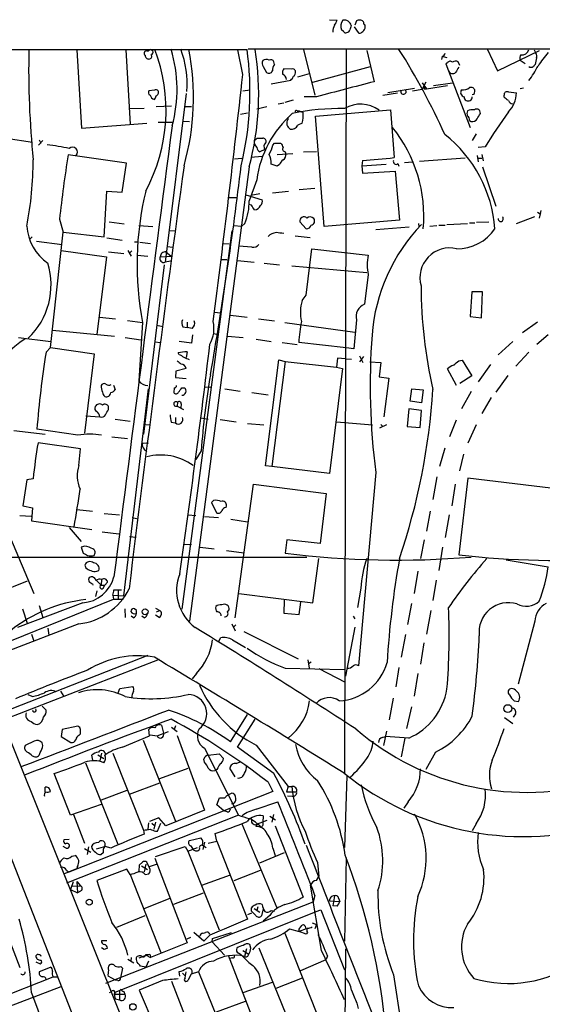
# Model space of a CAD drawing. Extents: x 5 to 1049, y 2 to 885.
# Drawn here: x 566 to 649, y 711 to 866 of the extents above; entities that cross this region are included whole.
import ezdxf

# ---------------------------------------------------------------- set-up
doc = ezdxf.new("R2010")
doc.units = 0
doc.header["$MEASUREMENT"] = 0
doc.layers.add('MAIN', color=5, linetype='CONTINUOUS')

msp = doc.modelspace()

# ---------------------------------------------------------------- linework, layer by layer
at = {"layer": 'MAIN'}
for p, q in [((615.1033, 865.5473), (616.2887, 865.4626)), ((619.3367, 865.3779), (619.0827, 864.7006)), ((617.3047, 863.6846), (616.966, 863.9386)), ((618.998, 864.4466), (619.5907, 863.5153)), ((536.0247, 860.8906), (602.1493, 860.8906)), ((575.3947, 860.8059), (576.1567, 848.5293)), ((583.0993, 860.8059), (583.7767, 849.1219)), ((586.3167, 860.6366), (586.6553, 860.8059)), ((586.486, 860.6366), (586.3167, 860.6366)), ((587.0787, 860.8906), (587.3327, 860.6366)), ((601.472, 856.9113), (600.71, 860.8059)), ((602.3187, 860.9753), (675.894, 860.9753)), ((611.0393, 860.8906), (612.8173, 853.6939)), ((617.728, 860.8906), (617.474, 747.1833)), ((620.9453, 860.7213), (622.1307, 855.8106)), ((639.9107, 860.8906), (641.5193, 857.5039)), ((641.5193, 857.5039), (648.1233, 860.7213)), ((647.2767, 860.8059), (647.5307, 860.2979)), ((606.4673, 858.5199), (606.3827, 858.9433)), ((632.7987, 859.7899), (632.714, 859.2819)), ((632.968, 859.7899), (633.5607, 859.6206)), ((633.6453, 858.7739), (633.3913, 858.6046)), ((633.3913, 858.6046), (637.2013, 848.6139)), ((635.5927, 858.3506), (635.3387, 858.9433)), ((645.0753, 859.1973), (645.8373, 858.6893)), ((647.6153, 859.5359), (647.446, 858.5199)), ((604.6893, 858.1813), (605.1973, 857.2499)), ((609.092, 857.7579), (607.9067, 857.8426)), ((610.108, 856.5726), (611.9707, 857.0806)), ((612.4787, 855.7259), (621.538, 858.1813)), ((605.9593, 855.4719), (609.0073, 856.0646)), ((630.2587, 855.7259), (629.666, 854.6253)), ((629.666, 855.6413), (630.3433, 854.7099)), ((631.444, 855.2179), (634.4073, 855.6413)), ((587.5867, 854.4559), (586.74, 854.3713)), ((592.582, 853.9479), (589.28, 827.4473)), ((601.472, 854.3713), (602.6573, 854.5406)), ((623.4853, 853.6939), (625.7713, 854.0326)), ((624.2473, 854.1173), (628.4807, 854.7946)), ((628.142, 854.3713), (629.666, 854.6253)), ((630.0047, 854.7099), (630.3433, 854.7099)), ((630.3433, 854.7099), (633.6453, 855.2179)), ((637.8787, 853.9479), (637.9633, 854.3713)), ((643.2127, 854.2019), (644.4827, 854.0326)), ((645.5833, 854.7946), (645.0753, 854.7099)), ((607.06, 852.3393), (607.9067, 852.5086)), ((608.1607, 852.5933), (609.4307, 852.9319)), ((613.0713, 853.4399), (611.124, 853.4399)), ((642.5353, 853.3553), (642.5353, 853.6939)), ((583.692, 851.5773), (585.978, 851.6619)), ((587.8407, 851.9159), (590.296, 852.0006)), ((592.4127, 851.9159), (593.4287, 851.9159)), ((601.1333, 850.7306), (602.234, 850.8999)), ((605.282, 851.8313), (603.6733, 851.4926)), ((610.0233, 851.2386), (610.362, 851.2386)), ((610.362, 851.2386), (610.9547, 850.9846)), ((612.902, 850.3919), (624.6707, 851.4079)), ((624.6707, 851.4079), (625.2633, 843.8726)), ((638.81, 850.8153), (638.7253, 851.2386)), ((576.1567, 848.5293), (586.4013, 849.2913)), ((588.1793, 849.4606), (590.3807, 849.4606)), ((592.074, 849.6299), (593.09, 849.5453)), ((608.584, 849.8839), (608.584, 850.2226)), ((610.7853, 849.2913), (610.108, 848.9526)), ((614.2567, 833.0353), (612.902, 850.3919)), ((637.1167, 849.7146), (637.3707, 849.5453)), ((564.3033, 846.9206), (568.452, 846.3279)), ((570.0607, 846.5819), (569.3833, 845.8199)), ((569.468, 846.6666), (569.722, 846.1586)), ((603.758, 846.9206), (604.6047, 846.9206)), ((606.2133, 845.8199), (606.4673, 846.1586)), ((606.4673, 846.1586), (607.4833, 846.1586)), ((638.1327, 847.5979), (637.54, 846.5819)), ((604.9433, 845.1426), (604.1813, 844.8039)), ((608.1607, 844.8039), (608.2453, 844.4653)), ((613.0713, 844.8039), (611.0393, 844.7193)), ((639.572, 845.5659), (638.4713, 845.4813)), ((583.184, 843.0259), (574.04, 844.2959)), ((600.202, 843.7033), (601.3027, 843.7879)), ((602.742, 843.9573), (604.52, 844.1266)), ((606.8907, 844.3806), (609.346, 844.5499)), ((620.268, 843.4493), (620.1833, 842.6026)), ((626.872, 843.1106), (628.142, 843.1953)), ((636.4393, 843.7879), (629.2427, 843.2799)), ((638.302, 844.2113), (638.4713, 843.1953)), ((638.4713, 843.7879), (639.064, 843.7879)), ((639.064, 844.3806), (639.2333, 843.3646)), ((582.5067, 838.4539), (583.184, 843.0259)), ((602.488, 842.4333), (593.09, 771.0593)), ((606.8907, 842.5179), (605.9593, 842.8566)), ((607.2293, 842.7719), (606.8907, 842.5179)), ((620.1833, 842.6026), (623.9933, 842.8566)), ((620.1833, 842.6026), (620.268, 841.4173)), ((620.268, 841.4173), (625.4327, 841.7559)), ((625.4327, 841.7559), (626.11, 834.0513)), ((625.856, 842.9413), (626.0253, 842.5179)), ((639.1487, 842.4333), (641.2653, 836.2526)), ((603.6733, 840.4013), (602.488, 837.0993)), ((579.7127, 831.4266), (580.136, 838.6233)), ((580.136, 838.6233), (582.5067, 838.4539)), ((606.1287, 838.3693), (608.6687, 838.6233)), ((612.8173, 839.0466), (610.362, 838.7926)), ((599.3553, 837.6073), (600.456, 837.6073)), ((601.98, 838.0306), (604.52, 837.2686)), ((604.1813, 838.1999), (602.742, 837.9459)), ((602.8267, 836.4219), (602.488, 836.5066)), ((647.7847, 835.3213), (648.2927, 834.9826)), ((648.1233, 834.3899), (648.3773, 835.5753)), ((572.6853, 834.2206), (573.278, 832.1886)), ((580.4747, 833.7973), (582.8453, 833.4586)), ((610.4467, 833.7973), (611.4627, 832.6966)), ((626.11, 834.0513), (614.2567, 833.0353)), ((638.2173, 833.7126), (640.1647, 833.7973)), ((644.4827, 833.5433), (647.3613, 834.6439)), ((585.1313, 833.2046), (587.3327, 833.0353)), ((589.8727, 832.4426), (590.8887, 832.3579)), ((599.7787, 832.3579), (591.9047, 772.9219)), ((600.0327, 833.2046), (601.3027, 833.1199)), ((601.8107, 833.5433), (601.3027, 833.1199)), ((627.634, 832.9506), (622.3847, 832.5273)), ((629.0733, 833.5433), (629.158, 833.0353)), ((630.8513, 833.1199), (631.952, 833.2046)), ((632.2907, 833.2893), (633.3067, 833.2893)), ((633.5607, 833.3739), (636.778, 833.5433)), ((637.1167, 833.6279), (637.9633, 833.6279)), ((568.3673, 831.4266), (567.944, 831.0033)), ((569.0447, 830.7493), (573.1087, 830.2413)), ((571.246, 814.0699), (573.278, 832.1886)), ((573.278, 832.1886), (579.7127, 831.4266)), ((580.136, 831.2573), (582.5067, 830.9186)), ((584.454, 830.6646), (584.962, 830.6646)), ((609.6847, 831.5959), (612.0553, 831.3419)), ((572.9393, 829.3099), (580.0513, 828.2939)), ((583.438, 829.3099), (583.946, 828.3786)), ((584.0307, 829.2253), (583.692, 828.8866)), ((585.3007, 830.5799), (586.994, 830.4106)), ((589.534, 829.9026), (590.55, 829.8179)), ((598.424, 830.4106), (599.3553, 830.3259)), ((602.9113, 829.8179), (600.8793, 829.9873)), ((611.4627, 822.2826), (612.3093, 829.5639)), ((612.3093, 829.5639), (621.1993, 828.5479)), ((580.0513, 828.2939), (578.5273, 816.1019)), ((580.39, 829.0559), (582.7607, 828.8019)), ((584.8773, 828.5479), (586.5707, 828.3786)), ((588.518, 828.2939), (590.2113, 828.3786)), ((590.1267, 827.6166), (589.28, 827.4473)), ((589.3647, 829.0559), (590.2113, 828.3786)), ((598.0853, 827.8706), (599.0167, 827.8706)), ((600.6253, 827.7013), (603.25, 827.4473)), ((589.1107, 827.0239), (585.8933, 800.4386)), ((604.8587, 827.2779), (607.2293, 827.0239)), ((609.1767, 826.8546), (620.9453, 825.8386)), ((621.1993, 825.4999), (620.6067, 820.8433)), ((610.7853, 821.4359), (611.4627, 822.2826)), ((637.4553, 822.7906), (637.2013, 818.8959)), ((639.1487, 822.7906), (637.4553, 822.7906)), ((638.9793, 818.7266), (639.1487, 822.7906)), ((578.9507, 818.8113), (581.4907, 818.5573)), ((583.3533, 818.3033), (585.724, 817.9646)), ((597.0693, 819.5733), (597.916, 819.4886)), ((599.5247, 819.1499), (602.1493, 818.8113)), ((603.9273, 818.5573), (606.4673, 818.2186)), ((619.3367, 818.3879), (618.9133, 813.8159)), ((637.2013, 818.8959), (638.9793, 818.7266)), ((571.5847, 816.7793), (581.3213, 815.8479)), ((585.724, 817.9646), (585.1313, 808.8206)), ((587.9253, 817.5413), (588.9413, 817.3719)), ((592.074, 817.2873), (592.7513, 817.2026)), ((592.7513, 818.0493), (592.7513, 817.2026)), ((593.5133, 817.0333), (592.7513, 817.2026)), ((608.076, 817.9646), (619.0827, 816.4406)), ((647.7847, 818.0493), (645.414, 816.3559)), ((566.2507, 815.5939), (571.3307, 815.0013)), ((583.0147, 815.5939), (585.47, 815.2553)), ((593.598, 816.0173), (593.4287, 814.7473)), ((596.9, 816.2713), (597.662, 816.1019)), ((599.1013, 815.8479), (601.5567, 815.5939)), ((603.5887, 815.3399), (605.9593, 815.0013)), ((649.478, 816.0173), (647.7, 814.4933)), ((570.5687, 813.3079), (571.246, 814.0699)), ((571.246, 814.0699), (578.104, 813.0539)), ((587.5867, 814.9166), (588.6027, 814.8319)), ((593.4287, 814.7473), (591.4813, 815.0013)), ((607.6527, 814.8319), (610.0233, 814.4933)), ((617.728, 813.9853), (610.2773, 814.8319)), ((618.9133, 813.8159), (617.728, 813.9853)), ((643.89, 815.0013), (641.604, 812.8846)), ((578.104, 813.0539), (576.58, 800.6079)), ((591.4813, 812.8846), (591.312, 813.2233)), ((592.7513, 813.3926), (592.582, 812.4613)), ((605.028, 795.4433), (607.1447, 812.1226)), ((607.1447, 812.1226), (608.1607, 811.8686)), ((616.3733, 812.3766), (616.204, 810.9373)), ((617.6433, 812.2919), (616.3733, 812.3766)), ((617.6433, 812.2919), (618.5747, 812.2073)), ((619.8447, 812.7153), (620.3527, 811.6993)), ((620.4373, 812.6306), (619.8447, 811.7839)), ((646.43, 813.3079), (644.398, 811.1066)), ((592.582, 810.7679), (590.9733, 810.3446)), ((608.1607, 811.8686), (606.044, 795.3586)), ((608.1607, 811.8686), (616.204, 810.9373)), ((617.1353, 810.7679), (615.1033, 794.2579)), ((616.204, 810.9373), (617.1353, 810.7679)), ((621.4533, 811.7839), (623.1467, 811.6993)), ((623.1467, 811.6993), (622.8927, 809.4133)), ((635.0847, 808.0586), (633.6453, 810.6833)), ((635.4233, 811.9533), (635.9313, 812.0379)), ((635.9313, 812.0379), (637.4553, 809.5826)), ((640.4187, 811.3606), (638.4713, 808.6513)), ((590.9733, 810.3446), (590.8887, 809.3286)), ((590.8887, 809.3286), (592.582, 809.1593)), ((622.8927, 809.4133), (624.4167, 809.2439)), ((624.4167, 809.2439), (623.6547, 803.1479)), ((637.4553, 809.5826), (635.5927, 808.3973)), ((643.128, 809.6673), (641.2653, 807.0426)), ((581.152, 808.1433), (581.406, 807.4659)), ((582.7607, 775.0386), (586.6553, 807.5506)), ((590.7193, 807.7199), (590.6347, 806.9579)), ((591.9047, 807.7199), (592.328, 807.7199)), ((595.4607, 807.8893), (596.392, 807.8046)), ((598.678, 807.5506), (601.0487, 807.2119)), ((627.8033, 805.6033), (628.0573, 807.5506)), ((628.0573, 807.5506), (629.8353, 807.3813)), ((602.9113, 806.9579), (605.4513, 806.6193)), ((629.8353, 807.3813), (629.5813, 805.3493)), ((637.3707, 807.1273), (635.8467, 804.4179)), ((640.5033, 806.1959), (639.064, 803.6559)), ((580.39, 804.3333), (580.39, 804.7566)), ((591.2273, 805.4339), (591.1427, 804.8413)), ((591.1427, 804.8413), (592.1587, 804.3333)), ((591.82, 805.1799), (591.7353, 804.5873)), ((627.5493, 804.4179), (627.2953, 801.6239)), ((629.5813, 804.1639), (627.5493, 804.4179)), ((629.5813, 805.3493), (627.8033, 805.6033)), ((576.834, 803.3173), (579.0353, 803.1479)), ((590.8887, 803.0633), (590.8887, 802.2166)), ((594.868, 802.9786), (596.0533, 802.8093)), ((629.3273, 801.4546), (629.5813, 804.1639)), ((581.406, 802.8093), (583.7767, 802.4706)), ((586.232, 801.9626), (586.994, 801.8779)), ((590.2113, 802.3013), (590.8887, 802.2166)), ((597.916, 802.7246), (600.456, 802.3859)), ((602.234, 802.1319), (604.774, 801.8779)), ((616.204, 802.3859), (621.8767, 801.8779)), ((624.078, 801.8779), (622.9773, 801.3699)), ((623.1467, 801.9626), (623.4853, 801.6239)), ((627.2953, 801.6239), (629.3273, 801.4546)), ((635, 802.6399), (633.984, 800.0153)), ((638.1327, 801.8779), (636.8627, 798.9993)), ((565.4887, 801.0313), (570.3993, 800.4386)), ((575.564, 800.2693), (569.1293, 801.2006)), ((580.898, 800.0153), (583.3533, 799.7613)), ((575.9873, 798.1526), (569.2987, 799.0839)), ((585.724, 798.9993), (586.6553, 799.0839)), ((633.222, 798.2373), (632.3753, 795.3586)), ((575.7333, 795.5279), (575.9873, 798.1526)), ((585.978, 798.0679), (586.4013, 797.7293)), ((594.9527, 797.8139), (594.106, 796.4593)), ((636.1853, 797.3059), (635.508, 794.6813)), ((606.044, 795.3586), (605.028, 795.4433)), ((615.1033, 794.2579), (606.044, 795.3586)), ((622.3847, 794.4273), (619.6753, 764.0319)), ((631.952, 793.7499), (631.3593, 790.1939)), ((567.5207, 793.2419), (566.928, 789.1779)), ((568.5367, 793.4113), (567.5207, 793.2419)), ((600.2867, 771.5673), (603.1653, 792.5646)), ((603.1653, 792.5646), (614.5953, 791.1253)), ((634.8307, 792.5646), (634.3227, 789.1779)), ((636.8627, 793.4959), (635.4233, 781.4733)), ((651.5947, 791.7179), (636.8627, 793.4959)), ((614.5953, 791.1253), (613.664, 783.2513)), ((566.928, 789.1779), (568.452, 788.8393)), ((596.9, 790.0246), (596.5613, 789.6859)), ((596.5613, 789.6859), (597.3233, 788.0773)), ((598.8473, 788.9239), (598.932, 789.1779)), ((566.42, 787.6539), (568.198, 787.5693)), ((568.452, 788.8393), (568.2827, 786.8073)), ((575.3947, 788.5853), (577.85, 788.3313)), ((579.7127, 787.9926), (582.0833, 787.7386)), ((592.9207, 787.7386), (594.106, 787.6539)), ((595.4607, 787.4846), (597.662, 787.3153)), ((630.936, 788.3313), (630.3433, 785.1986)), ((633.8993, 787.7386), (633.3067, 784.1826)), ((568.2827, 786.8073), (577.7653, 785.4526)), ((584.1153, 787.3153), (585.0467, 787.1459)), ((599.6093, 787.0613), (602.234, 786.6379)), ((564.8113, 784.4366), (568.6213, 775.3773)), ((574.2093, 785.7913), (576.072, 783.5899)), ((579.374, 785.1139), (581.9987, 784.7753)), ((583.692, 784.3519), (584.708, 784.2673)), ((576.6647, 782.8279), (576.072, 782.6586)), ((592.328, 783.1666), (593.4287, 783.0819)), ((608.4147, 783.8439), (608.1607, 781.7273)), ((613.664, 783.2513), (608.4147, 783.8439)), ((630.0047, 783.8439), (629.412, 780.8806)), ((576.072, 782.6586), (576.4107, 781.7273)), ((594.7833, 782.6586), (596.9847, 782.4046)), ((598.932, 782.1506), (601.6413, 781.8119)), ((632.8833, 782.6586), (632.2907, 779.0179)), ((556.768, 781.1346), (611.5473, 781.1346)), ((576.6647, 779.8646), (576.834, 779.4413)), ((612.4787, 773.9379), (613.41, 780.8806)), ((642.874, 780.7113), (649.478, 779.6106)), ((578.5273, 778.9333), (578.866, 779.0179)), ((628.9887, 778.9333), (628.396, 775.3773)), ((567.6053, 777.3246), (556.006, 772.7526)), ((577.85, 776.9013), (577.9347, 776.7319)), ((578.5273, 777.4093), (579.2047, 776.7319)), ((579.2893, 777.5786), (579.2047, 776.7319)), ((579.2047, 776.7319), (579.7973, 776.7319)), ((579.5433, 776.2239), (579.7973, 776.7319)), ((580.2207, 777.1553), (579.7973, 776.7319)), ((631.8673, 777.4939), (631.3593, 774.2766)), ((578.5273, 775.8006), (578.358, 774.9539)), ((581.0673, 775.1233), (581.152, 774.5306)), ((581.0673, 775.1233), (582.7607, 775.0386)), ((581.2367, 775.9699), (581.914, 775.9699)), ((581.914, 775.9699), (582.422, 775.9699)), ((581.914, 775.9699), (581.914, 774.4459)), ((600.8793, 775.3773), (612.4787, 773.9379)), ((620.014, 776.2239), (619.506, 773.1759)), ((548.132, 761.1533), (581.152, 774.5306)), ((576.326, 773.9379), (566.0813, 770.0433)), ((569.468, 773.5146), (570.0607, 771.6519)), ((581.152, 774.5306), (582.676, 774.5306)), ((607.9913, 774.3613), (607.9067, 772.3293)), ((610.362, 772.0753), (610.616, 774.0226)), ((627.9727, 773.8533), (627.38, 770.5513)), ((566.8433, 773.0066), (567.6053, 770.7206)), ((582.93, 773.0066), (583.0147, 771.6519)), ((584.7927, 772.7526), (584.454, 773.0066)), ((587.756, 773.0913), (588.4333, 772.7526)), ((588.3487, 771.6519), (587.756, 771.9906)), ((587.9253, 772.4986), (588.4333, 772.7526)), ((599.1013, 772.4986), (599.3553, 772.8373)), ((607.9067, 772.3293), (610.362, 772.0753)), ((631.0207, 772.7526), (630.3433, 769.0273)), ((575.7333, 770.6359), (564.0493, 766.1486)), ((584.2847, 771.5673), (583.946, 771.8213)), ((585.978, 771.5673), (585.6393, 771.8213)), ((599.7787, 770.6359), (600.2867, 769.5353)), ((600.3713, 770.4666), (600.0327, 770.1279)), ((618.8287, 771.8213), (619.0827, 771.3979)), ((647.3613, 771.0593), (644.7367, 761.1533)), ((568.2827, 769.0273), (568.6213, 767.9266)), ((570.8227, 769.9586), (570.992, 768.8579)), ((601.6413, 769.4506), (610.1927, 765.1326)), ((619.0827, 770.1279), (617.6433, 762.4233)), ((627.0413, 768.9426), (626.364, 765.3866)), ((597.662, 767.7573), (598.0007, 768.4346)), ((599.8633, 768.0959), (601.8953, 766.9106)), ((629.92, 767.6726), (629.412, 764.2859)), ((588.3487, 765.0479), (563.7953, 755.4806)), ((586.5707, 765.6406), (563.9647, 756.8353)), ((611.7167, 764.9633), (611.886, 763.6933)), ((612.2247, 764.6246), (611.8013, 764.3706)), ((594.1907, 762.8466), (593.5133, 761.9999)), ((608.1607, 763.6933), (617.474, 763.4393)), ((613.41, 763.6086), (617.5587, 761.4919)), ((626.0253, 763.7779), (625.5173, 760.7299)), ((628.9887, 762.8466), (628.396, 759.2906)), ((572.8547, 760.0526), (573.3627, 759.2059)), ((581.914, 759.7986), (582.168, 760.4759)), ((582.168, 760.4759), (584.2, 760.8146)), ((568.3673, 759.2059), (567.7747, 759.4599)), ((625.094, 758.9519), (624.5013, 755.5653)), ((644.144, 758.5286), (644.8213, 758.4439)), ((569.976, 757.6819), (570.5687, 757.0893)), ((627.9727, 757.5973), (627.2107, 754.2106)), ((644.3133, 756.4966), (643.9747, 755.9886)), ((599.5247, 752.0939), (602.234, 756.4119)), ((600.6253, 751.2473), (603.4193, 755.6499)), ((642.62, 755.9039), (643.89, 754.9726)), ((573.1087, 754.0413), (572.9393, 752.9406)), ((575.564, 754.5493), (573.1087, 754.0413)), ((575.7333, 753.1099), (575.9873, 753.3639)), ((586.8247, 753.0253), (586.74, 754.0413)), ((588.01, 753.0253), (589.788, 753.7026)), ((588.6873, 754.7186), (589.026, 753.4486)), ((590.296, 754.3799), (591.1427, 753.7026)), ((590.8887, 754.6339), (590.7193, 754.0413)), ((624.078, 753.7873), (623.57, 751.5013)), ((564.8113, 752.6866), (587.502, 696.0446)), ((568.706, 752.1786), (567.2667, 751.5013)), ((570.0607, 751.5013), (569.976, 751.9246)), ((572.9393, 752.9406), (574.4633, 752.0093)), ((582.5913, 751.2473), (586.8247, 753.0253)), ((585.8087, 752.3479), (590.8887, 739.6479)), ((586.9093, 753.1946), (588.01, 753.0253)), ((591.1427, 753.1099), (595.4607, 741.3413)), ((623.4007, 752.7713), (623.9087, 752.9406)), ((627.5493, 752.6866), (623.9087, 752.9406)), ((626.9567, 752.6866), (626.364, 749.7233)), ((558.6307, 750.2313), (579.0353, 698.1613)), ((579.2893, 750.3159), (579.0353, 749.1306)), ((581.0673, 750.3159), (585.8933, 738.2086)), ((595.4607, 751.0779), (600.7947, 740.5793)), ((596.0533, 749.9773), (597.7467, 750.2313)), ((597.7467, 750.2313), (598.424, 749.4693)), ((606.3827, 747.0986), (600.6253, 751.2473)), ((603.5887, 751.5859), (608.584, 745.0666)), ((631.7827, 750.4853), (630.2587, 747.7759)), ((568.3673, 749.8926), (568.7907, 749.7233)), ((576.7493, 748.7919), (581.8293, 736.0073)), ((577.9347, 749.2153), (577.7653, 749.9773)), ((578.6967, 750.0619), (579.628, 749.4693)), ((595.4607, 748.8766), (595.376, 749.3846)), ((600.456, 748.7073), (601.0487, 748.9613)), ((588.4333, 746.3366), (592.9207, 747.9453)), ((597.408, 747.7759), (597.0693, 747.6066)), ((600.2867, 746.5906), (599.44, 747.9453)), ((574.3787, 740.5793), (571.8387, 747.0986)), ((583.692, 743.8813), (588.4333, 745.6593)), ((605.4513, 745.7439), (606.2133, 744.3046)), ((617.8127, 746.7599), (617.474, 735.4993)), ((570.3993, 744.2199), (570.3993, 744.9819)), ((606.2133, 744.3046), (574.1247, 731.6046)), ((583.2687, 744.4739), (579.2047, 742.9499)), ((598.932, 743.6273), (599.694, 744.0506)), ((608.584, 745.0666), (608.33, 744.2199)), ((608.33, 744.2199), (609.9387, 744.2199)), ((608.584, 745.0666), (609.1767, 745.0666)), ((597.408, 742.1879), (597.8313, 743.2886)), ((603.5887, 741.5106), (606.9753, 742.6959)), ((608.4993, 743.6273), (609.2613, 743.5426)), ((627.4647, 742.6959), (626.7873, 741.6799)), ((579.2047, 742.2726), (574.3787, 740.5793)), ((595.4607, 741.3413), (589.3647, 738.8859)), ((598.5087, 741.2566), (597.408, 742.1879)), ((599.0167, 741.0873), (598.5087, 741.2566)), ((600.7947, 740.5793), (573.786, 729.9113)), ((574.8867, 740.6639), (576.58, 736.1766)), ((588.264, 740.1559), (586.8247, 739.5633)), ((587.756, 739.4786), (587.502, 738.3779)), ((589.3647, 738.8859), (588.264, 740.1559)), ((605.282, 739.7326), (603.758, 739.1399)), ((604.6893, 740.4946), (604.6047, 739.4786)), ((605.7053, 740.4099), (606.6367, 739.8173)), ((606.298, 740.6639), (606.044, 739.4786)), ((585.8933, 738.2086), (585.978, 737.6159)), ((586.6553, 739.3939), (586.5707, 738.3779)), ((587.1633, 739.3093), (587.5867, 738.9706)), ((587.756, 738.0393), (588.0947, 738.0393)), ((588.0947, 738.0393), (588.6027, 739.3093)), ((601.3027, 739.2246), (606.806, 726.0166)), ((603.758, 739.1399), (603.504, 738.8013)), ((606.552, 738.8859), (610.9547, 727.7099)), ((638.1327, 739.2246), (637.54, 738.1239)), ((574.2093, 736.7693), (573.3627, 736.6846)), ((593.09, 736.5999), (594.868, 737.0233)), ((595.4607, 736.3459), (595.2067, 735.1606)), ((596.0533, 736.1766), (597.408, 736.5153)), ((597.408, 736.5153), (597.154, 737.7006)), ((597.408, 736.5153), (602.234, 724.2386)), ((573.7013, 735.4146), (573.278, 735.6686)), ((576.58, 735.3299), (577.596, 734.7373)), ((577.2573, 735.5839), (577.0033, 734.3986)), ((579.882, 735.6686), (578.4427, 735.2453)), ((580.7287, 735.4146), (579.882, 735.6686)), ((587.756, 734.0599), (592.4127, 735.6686)), ((592.4127, 735.6686), (592.836, 734.9066)), ((592.836, 734.9066), (594.36, 735.4993)), ((592.836, 734.9066), (597.7467, 722.5453)), ((595.122, 735.8379), (595.7147, 735.4993)), ((606.2133, 735.4146), (606.552, 734.2293)), ((574.6327, 734.1446), (575.1407, 734.2293)), ((579.5433, 734.6526), (579.2047, 734.3986)), ((585.724, 733.2133), (585.216, 732.7053)), ((586.8247, 732.2819), (586.4013, 733.2133)), ((587.6713, 733.8059), (592.7513, 720.5133)), ((607.9913, 734.6526), (604.0967, 733.0439)), ((617.728, 733.8906), (617.474, 720.7673)), ((573.3627, 731.3506), (575.3947, 732.1973)), ((573.786, 731.9433), (574.1247, 731.6046)), ((575.4793, 732.5359), (575.3947, 732.1973)), ((583.2687, 732.1126), (578.5273, 730.3346)), ((583.7767, 731.2659), (583.2687, 732.1126)), ((585.216, 732.7053), (585.1313, 731.7739)), ((585.5547, 732.6206), (586.486, 732.0279)), ((586.232, 732.8746), (585.978, 731.6893)), ((586.8247, 732.5359), (587.9253, 732.8746)), ((600.1173, 730.3346), (604.266, 731.9433)), ((613.2407, 733.1286), (613.41, 730.9273)), ((575.3947, 730.1653), (575.9873, 729.4879)), ((575.3947, 730.1653), (575.4793, 728.3873)), ((583.7767, 731.2659), (588.6027, 718.9893)), ((586.1473, 731.2659), (586.74, 731.3506)), ((595.0373, 729.5726), (599.5247, 731.1813)), ((613.0713, 730.3346), (613.41, 730.9273)), ((574.802, 730.0806), (574.3787, 728.8953)), ((574.3787, 728.8953), (575.4793, 728.3873)), ((574.6327, 729.4033), (575.9873, 729.4879)), ((575.9873, 728.6413), (575.4793, 728.3873)), ((613.8333, 719.3279), (612.14, 729.5726)), ((562.1867, 727.7099), (566.42, 716.6186)), ((585.978, 725.9319), (590.042, 727.5406)), ((590.6347, 726.6093), (595.2913, 728.3873)), ((612.8173, 727.9639), (612.5633, 726.9479)), ((615.1033, 727.1173), (616.712, 727.0326)), ((615.8653, 727.8793), (615.6113, 726.3553)), ((616.5427, 727.5406), (616.712, 727.0326)), ((579.9667, 714.1633), (612.5633, 726.9479)), ((602.8267, 725.5086), (602.8267, 726.0166)), ((603.25, 725.9319), (604.1813, 725.3393)), ((603.8427, 726.1859), (603.6733, 725.5933)), ((604.6893, 725.8473), (604.4353, 724.7466)), ((605.9593, 725.5933), (606.4673, 725.5086)), ((612.9867, 725.4239), (613.7487, 725.6779)), ((613.7487, 725.6779), (617.474, 716.2799)), ((616.2887, 726.2706), (615.6113, 726.3553)), ((581.3213, 712.7239), (612.9867, 725.4239)), ((581.66, 722.9686), (586.1473, 724.8313)), ((602.8267, 725.1699), (602.234, 724.9159)), ((605.7053, 724.8313), (604.6893, 723.8999)), ((608.838, 722.7146), (610.362, 722.2913)), ((611.4627, 722.7146), (610.362, 722.2913)), ((610.5313, 722.9686), (610.7853, 723.3073)), ((611.378, 722.8839), (611.4627, 722.7146)), ((612.394, 723.6459), (613.0713, 723.3919)), ((613.0713, 723.3919), (612.8173, 722.7146)), ((580.136, 720.8519), (579.2893, 720.8519)), ((593.2593, 721.3599), (592.6667, 721.1059)), ((595.376, 720.7673), (593.7673, 722.1219)), ((595.2067, 722.0373), (595.63, 722.1219)), ((595.2913, 722.0373), (595.63, 722.1219)), ((596.3073, 721.6986), (595.376, 720.7673)), ((596.646, 720.6826), (596.7307, 721.1906)), ((596.7307, 721.1906), (599.694, 722.1219)), ((608.076, 722.0373), (613.2407, 709.0833)), ((611.4627, 721.8679), (610.362, 722.2913)), ((611.632, 722.1219), (611.4627, 721.8679)), ((579.7127, 719.4973), (579.2893, 719.7513)), ((592.7513, 720.5133), (586.994, 718.2273)), ((596.646, 720.6826), (598.5933, 718.5659)), ((601.472, 719.3279), (602.4033, 718.7353)), ((602.0647, 719.5819), (601.726, 718.3966)), ((602.742, 719.6666), (602.5727, 720.2593)), ((604.012, 719.7513), (608.838, 707.8979)), ((617.6433, 719.5819), (617.474, 705.3579)), ((583.438, 717.9733), (584.3693, 717.3806)), ((583.946, 718.2273), (583.8613, 717.6346)), ((585.216, 718.1426), (586.3167, 718.5659)), ((586.3167, 718.7353), (586.3167, 718.5659)), ((586.3167, 718.5659), (586.994, 718.2273)), ((586.9093, 718.6506), (586.994, 718.2273)), ((599.186, 718.5659), (604.1813, 705.6119)), ((599.8633, 718.1426), (599.44, 718.0579)), ((610.616, 716.1953), (614.5953, 717.8886)), ((614.7647, 718.4813), (614.5953, 717.8886)), ((568.96, 717.5499), (569.6373, 717.2113)), ((569.5527, 716.0259), (571.246, 716.7033)), ((582.5913, 716.5339), (582.2527, 715.0099)), ((582.3373, 716.7879), (582.5913, 716.5339)), ((586.232, 716.7033), (585.3853, 716.8726)), ((586.6553, 717.6346), (586.232, 716.7033)), ((559.6467, 710.4379), (571.6693, 715.1793)), ((571.6693, 715.1793), (572.3467, 715.1793)), ((581.4907, 714.6713), (580.3053, 715.2639)), ((581.8293, 714.5866), (581.4907, 714.6713)), ((591.566, 715.2639), (591.4813, 716.0259)), ((591.9893, 715.7719), (592.4127, 715.3486)), ((592.4127, 715.0099), (592.582, 715.9413)), ((593.344, 715.6026), (592.836, 714.5866)), ((594.5293, 715.9413), (593.344, 715.6026)), ((594.5293, 715.9413), (599.3553, 704.0879)), ((606.7213, 713.4013), (610.87, 715.0099)), ((625.1787, 715.5179), (626.364, 707.6439)), ((539.3267, 700.8706), (572.9393, 713.6553)), ((588.8567, 714.5866), (585.216, 713.0626)), ((590.296, 714.5019), (595.122, 702.0559)), ((601.5567, 712.7239), (606.1287, 714.3326)), ((568.2827, 712.6393), (573.1933, 699.6006)), ((580.5593, 712.7239), (580.8133, 712.8086)), ((581.3213, 712.4699), (582.93, 712.4699)), ((581.4907, 711.7079), (582.0833, 711.5386)), ((582.0833, 713.0626), (582.0833, 711.5386)), ((582.7607, 712.8933), (582.93, 712.4699)), ((585.216, 713.0626), (588.8567, 704.5959)), ((597.3233, 709.6759), (601.8953, 711.3693)), ((619.4213, 711.0306), (619.5907, 710.1839))]:
    msp.add_line(p, q, dxfattribs=at)
for centre, radius in [((586.1261, 772.5304), 0.4595), ((643.128, 757.3205), 0.6152), ((577.3573, 726.9076), 0.4719), ((584.2113, 710.4574), 0.5)]:
    msp.add_circle(centre, radius, dxfattribs=at)
for centre, radius, start, end in [((619.2976, 863.3289), 3.6962, 158.216149, 175.795439), ((614.6621, 865.8678), 1.6763, 315.870102, 346.011837), ((618.4134, 864.4805), 1.5455, 140.547572, 200.525672), ((617.474, 864.4678), 1.0267, 8.293464, 104.32318), ((619.7599, 864.5327), 0.9452, 79.675635, 116.597581), ((619.9875, 864.9281), 0.5377, 353.785728, 96.214272), ((620.0988, 864.4043), 0.6292, 340.338213, 47.731211), ((617.6433, 863.8538), 0.3785, 206.551513, 296.585359), ((617.6963, 864.1715), 0.6664, 280.058778, 339.544581), ((787.7596, 821.9449), 174.5652, 165.851163, 166.080306), ((619.8486, 863.8269), 0.4045, 230.386678, 325.854122), ((619.8117, 864.4325), 0.9118, 294.051816, 344.74433), ((713.2259, 857.8578), 145.3965, 178.838175, 185.653729), ((586.3232, 860.2751), 0.3615, 91.030104, 240.882276), ((562.4286, 851.3421), 26.9883, 331.883205, 20.720015), ((523.1977, 1051.2635), 200.8049, 288.320366, 288.549549), ((586.5707, 860.7213), 0.1196, 225, 45), ((587.0081, 860.4249), 0.3875, 280.497939, 33.11188), ((569.4081, 854.5849), 21.7379, 344.752001, 16.862687), ((577.9096, 855.573), 14.8131, 355.018029, 21.037594), ((554.3636, 853.3408), 39.3723, 344.17294, 11.05516), ((553.373, 854.2068), 49.2321, 346.366884, 7.802627), ((559.6449, 853.8472), 44.3374, 345.082226, 9.140675), ((531.5247, 801.4268), 111.6526, 24.378764, 32.17985), ((632.7137, 860.3829), 0.5991, 278.157154, 351.842846), ((645.3505, 861.1658), 1.1379, 260.363024, 341.561867), ((647.0831, 859.8625), 0.6244, 328.463431, 44.208421), ((660.4982, 850.3376), 14.9113, 137.650579, 147.879799), ((586.7259, 859.9452), 0.5788, 178.604026, 271.395974), ((586.7542, 859.7828), 0.4165, 268.045928, 38.820938), ((605.4139, 858.7166), 0.9009, 153.924158, 216.455225), ((605.1949, 858.1688), 1.1132, 67.510398, 122.019569), ((605.8747, 858.6892), 0.568, 26.574073, 116.56054), ((607.5043, 857.6099), 1.3797, 138.732034, 184.40635), ((634.0521, 858.5844), 0.4487, 37.666685, 155.022443), ((634.9428, 858.1335), 0.9014, 63.946632, 126.446566), ((645.783, 859.554), 0.7925, 141.820035, 206.749344), ((731.9391, 773.6632), 119.7487, 134.876984, 135.106133), ((605.5677, 857.7263), 0.6035, 232.135009, 338.374896), ((608.8807, 857.2074), 1.1628, 146.889376, 190.479813), ((607.2984, 856.0578), 1.0357, 5.068709, 64.92696), ((609.3036, 857.3346), 0.4733, 10.308094, 116.559637), ((609.0667, 857.2753), 0.7172, 300.497947, 11.582544), ((634.4574, 857.7772), 0.6984, 203.037006, 310.970595), ((846.8846, 730.6491), 246.8983, 148.922675, 149.151814), ((633.9604, 865.427), 15.6441, 322.852048, 332.757991), ((646.7687, 858.7734), 0.6821, 240.229073, 299.763636), ((-1104.0284, 1042.053), 1715.5201, 352.5000405, 353.8044803), ((608.33, 856.996), 1.1516, 306.024081, 342.896174), ((1210.2737, -1410.1906), 2341.0839, 104.5501196, 104.7793033), ((587.0505, 854.089), 0.4196, 137.723556, 250.334234), ((587.8446, 854.1443), 0.4044, 34.145878, 129.613322), ((587.7068, 854.125), 0.5328, 284.555274, 27.531672), ((626.7329, 854.2564), 0.4194, 151.595612, 42.661512), ((714.7046, 854.8792), 84.7001, 179.885408, 180.114524), ((636.4113, 854.126), 0.7005, 143.709224, 258.362832), ((636.1227, 856.0562), 1.5405, 259.679186, 310.18416), ((637.3337, 854.2814), 0.636, 8.12628, 109.947705), ((595.3794, 938.5481), 94.6752, 296.443721, 296.672877), ((643.0282, 853.7422), 0.4953, 68.132005, 185.59663), ((640.2916, 854.075), 4.1913, 314.182207, 359.420377), ((587.8408, 853.9481), 0.9656, 195.263966, 254.741759), ((586.8838, 853.6686), 0.9587, 317.151439, 356.453861), ((636.905, 853.4097), 0.6357, 177.277119, 2.722881), ((515.856, 683.7273), 211.7104, 53.018234, 53.247384), ((643.9685, 853.1494), 0.8139, 201.787031, 264.465227), ((620.3872, 838.1391), 16.8663, 131.273423, 172.291947), ((616.8859, 813.2777), 38.3041, 89.120278, 101.481662), ((609.8963, 851.0693), 0.2116, 53.124688, 180), ((606.6353, 850.5616), 4.3401, 342.98084, 5.593156), ((619.995, 847.4328), 4.851, 53.320732, 121.311147), ((637.7937, 850.8152), 1.1004, 157.370923, 202.624271), ((637.8778, 847.751), 3.6569, 89.985899, 107.50245), ((638.2212, 850.9192), 0.5968, 32.358529, 125.024268), ((426.8626, 977.4029), 246.8727, 328.922675, 329.151838), ((718.6977, 797.1773), 92.7488, 144.47532, 148.552509), ((609.435, 849.2734), 1.0473, 144.344672, 240.715853), ((636.4394, 849.7992), 0.6826, 352.88019, 60.261365), ((637.5542, 850.3777), 0.8524, 257.56816, 331.318192), ((18302.324, -1472.5669), 17863.4262, 172.53302925, 172.76221187), ((609.1343, 849.4183), 1.0793, 258.694232, 334.439202), ((607.765, 834.6953), 22.1606, 354.825374, 38.908459), ((604.6782, 846.4995), 1.4306, 176.697981, 225.376661), ((518.8367, 973.7396), 152.626, 303.578089, 303.807293), ((604.653, 846.4277), 0.4953, 338.14274, 95.59663), ((605.6141, 845.6028), 0.8134, 128.05476, 214.451935), ((776.9475, 930.4798), 189.2833, 206.453803, 206.683027), ((620.3491, 831.1717), 20.8029, 4.203689, 51.771151), ((565.2844, 803.5025), 42.7514, 77.950136, 82.671066), ((574.7314, 844.7334), 0.7793, 317.938469, 132.066457), ((604.4842, 845.5602), 0.8147, 185.557346, 248.173778), ((600.8754, 847.176), 5.5075, 329.498165, 345.745502), ((608.1606, 845.2272), 0.4233, 143.113861, 270.013536), ((516.8886, 843.3162), 51.6486, 348.614052, 0.241504), ((744.6843, 816.2228), 172.9381, 170.657815, 174.026367), ((602.2325, 842.8282), 3.7269, 0.436613, 24.616228), ((609.0505, 841.9669), 1.9912, 128.095812, 156.153792), ((607.4129, 844.2817), 0.8524, 298.681808, 12.438404), ((616.9774, 911.9673), 68.597, 272.749537, 276.937759), ((625.5597, 843.2517), 0.4292, 152.587157, 313.668658), ((5576.0626, 161.2305), 5030.1812, 172.2149664, 172.9783797), ((11.9014, 912.3974), 593.4352, 350.0395508, 353.2457253), ((633.6246, 827.1223), 48.7681, 166.359435, 190.823279), ((593.4262, 836.9828), 9.0625, 337.69552, 0.736563), ((603.7721, 836.9723), 0.8045, 307.875608, 21.61228), ((412.6038, 709.0563), 228.9252, 33.575462, 33.804673), ((603.1228, 836.9301), 1.2878, 279.4711, 332.591254), ((611.0918, 833.9175), 0.6562, 46.043422, 190.554755), ((612.0515, 833.7473), 0.8168, 43.090021, 128.118616), ((612.1316, 833.9243), 0.6418, 278.340947, 36.419912), ((642.0106, 834.2511), 0.4102, 172.407203, 48.706329), ((575.3546, 833.6936), 7.8549, 184.188465, 234.763513), ((611.4979, 833.4375), 0.7417, 267.279935, 348.474956), ((649.5876, 813.9693), 27.871, 135.874687, 175.78602), ((635.209, 836.6592), 7.0964, 268.996359, 326.055099), ((607.1154, 829.6022), 2.5326, 98.952397, 131.077597), ((605.2493, 817.5629), 14.6153, 79.524042, 84.219583), ((603.1166, 830.9265), 1.1275, 259.508338, 322.575172), ((634.0072, 825.001), 4.6884, 76.713366, 195.832422), ((589.0683, 828.023), 0.6134, 153.79004, 290.1898), ((589.3005, 828.2758), 0.7827, 85.295323, 178.674928), ((627.9536, 827.0239), 6.9241, 167.285044, 192.714956), ((559.8077, 823.8517), 11.5356, 313.681433, 17.278231), ((702.5281, 823.8551), 73.0315, 180.1045, 192.968343), ((617.1092, 819.6218), 6.579, 163.993714, 193.071121), ((621.3731, 818.8907), 2.0976, 111.430122, 193.869294), ((593.1328, 817.9223), 1.2347, 157.845274, 210.952614), ((592.9421, 817.8376), 0.9864, 305.381713, 22.720393), ((592.137, 816.9879), 4.8166, 329.976551, 13.764181), ((633.9551, 813.474), 23.7167, 168.6687, 176.717735), ((574.7042, 803.5793), 13.9867, 122.124143, 187.336286), ((727.4719, 808.1153), 105.9749, 175.723782, 187.421208), ((-759.408, 974.447), 1365.1088, 351.7477075, 353.2746075), ((710.5198, 790.5303), 141.7926, 170.755936, 175.684247), ((593.1687, 803.6412), 9.7603, 92.450999, 100.966166), ((591.0757, 811.257), 1.6774, 45.886457, 76.006836), ((507.9796, 600.5868), 228.0157, 68.082851, 68.312001), ((718.4932, 981.0401), 211.6802, 233.014168, 233.24333), ((591.7083, 810.5523), 0.9, 13.86175, 82.870246), ((635.4943, 808.8054), 2.6354, 110.376144, 134.555713), ((465.65, 1023.2645), 271.0635, 308.550182, 308.779365), ((711.8382, 789.7774), 117.1615, 170.183867, 176.0668), ((579.7127, 807.8045), 0.568, 63.43946, 153.425927), ((581.6167, 808.1218), 2.4128, 181.500939, 206.569299), ((580.4482, 808.8523), 0.7233, 228.26186, 300.315737), ((580.6499, 807.7684), 0.8144, 275.553068, 338.194671), ((586.7083, 810.059), 2.0051, 218.142141, 266.065037), ((590.7616, 808.0163), 0.2994, 261.878017, 8.121983), ((422.3177, 934.3871), 211.6703, 323.014195, 323.243368), ((591.8949, 807.2063), 0.6718, 270.835877, 49.860296), ((526.4881, 814.3619), 105.0977, 341.423341, 356.237826), ((580.1362, 806.958), 0.6827, 172.88227, 240.239505), ((580.082, 806.9461), 0.6468, 243.886555, 1.04533), ((590.9899, 807.2321), 0.4487, 217.666685, 335.022443), ((578.7814, 804.5026), 0.5681, 153.43946, 243.425927), ((578.9709, 804.3938), 0.7864, 51.661078, 152.522465), ((579.8291, 804.5343), 0.6033, 21.619776, 127.870819), ((590.9831, 805.1664), 0.3622, 47.607133, 296.147616), ((591.489, 805.2262), 0.3341, 352.037181, 141.562485), ((577.7239, 802.9368), 1.3283, 9.144626, 52.783299), ((579.2893, 803.7406), 0.6448, 246.802576, 336.802576), ((368.4426, 930.9209), 246.8727, 328.922675, 329.151838), ((604.6898, 804.974), 14.7231, 185.798183, 190.458938), ((591.369, 802.731), 0.7037, 226.963427, 28.178334), ((577.4266, 790.1257), 10.3132, 79.59453, 100.404923), ((654.1219, 784.8021), 86.0171, 170.442671, 174.255817), ((586.4721, 798.703), 0.8046, 158.392965, 232.117522), ((588.5765, 788.3282), 8.8266, 54.654819, 104.26673), ((580.6304, 793.8841), 5.1656, 161.444743, 203.762815), ((453.8164, 807.9523), 123.1498, 349.673073, 352.464605), ((597.2386, 788.1616), 1.8935, 63.439008, 100.301057), ((598.3025, 789.2589), 0.6347, 352.667837, 110.010871), ((598.9258, 788.1138), 0.8139, 95.534773, 158.212969), ((597.6197, 788.5641), 0.5699, 238.66384, 344.927405), ((575.9863, 778.6757), 4.2073, 62.412332, 80.720815), ((661.4393, 950.9127), 189.3504, 243.316974, 243.546117), ((577.596, 782.8282), 1.5266, 250.563296, 289.436704), ((577.6242, 781.8308), 0.6525, 317.33528, 61.580881), ((625.603, 921.2633), 140.6219, 262.874862, 274.80031), ((650.6448, 913.9679), 133.3661, 263.446367, 274.231192), ((577.4549, 779.5823), 0.8392, 47.73366, 160.340664), ((577.9815, 779.2812), 0.9229, 343.422663, 87.652566), ((638.3735, 774.9736), 18.402, 161.276761, 176.104116), ((759.4648, 756.7025), 135.5289, 169.723532, 176.684836), ((689.5464, 735.8907), 67.0538, 137.859379, 146.216985), ((578.0012, 780.6445), 1.6763, 225.870102, 256.011837), ((578.1313, 779.7425), 0.9009, 233.544775, 296.075842), ((598.3192, 775.879), 7.2476, 158.715192, 233.628946), ((628.7869, 782.206), 20.8532, 337.399114, 352.850412), ((575.9283, 779.4174), 5.4939, 274.151227, 345.069322), ((577.9769, 777.5786), 0.7196, 151.921424, 208.078576), ((577.7032, 777.2534), 0.7558, 11.904667, 118.548748), ((662.2459, 904.0704), 152.6258, 236.200536, 236.42972), ((578.9591, 777.0283), 0.6418, 59.034712, 143.580088), ((579.3184, 776.4409), 0.3124, 111.341664, 316.024188), ((579.6538, 777.1442), 0.5671, 1.121718, 129.999622), ((574.6158, 780.6194), 10.0458, 276.3868, 333.514785), ((369.502, 817.8966), 215.8459, 348.57027, 348.799453), ((579.1863, 752.0066), 22.5622, 95.984429, 129.021982), ((597.9584, 772.5407), 1.0795, 78.696313, 131.812051), ((598.5817, 772.9368), 0.78, 352.670887, 121.858222), ((643.2382, 769.3321), 4.6313, 73.322678, 186.929984), ((646.0162, 776.332), 2.9446, 240.523743, 313.381735), ((650.8969, 770.7721), 3.5472, 119.701607, 175.356008), ((584.3222, 772.5645), 0.4613, 73.399492, 177.664214), ((584.5448, 773.0129), 0.8073, 212.150578, 287.882836), ((583.9822, 772.3234), 0.8143, 291.805329, 354.446932), ((457.7927, 772.4986), 127.0003, 359.885409, 0.114591), ((585.6759, 772.3231), 0.8139, 291.787031, 354.465227), ((588.032, 772.2298), 0.6591, 298.723565, 52.490244), ((598.1698, 773.0912), 0.9651, 164.735509, 217.879149), ((597.5162, 771.9389), 0.5701, 356.681346, 100.94133), ((598.6441, 772.2531), 0.519, 264.38278, 28.234203), ((537.6037, 768.6926), 96.3154, 355.055617, 2.667974), ((-10.6095, -216.3136), 1156.9262, 57.0145072, 58.4919553), ((587.4172, 769.3633), 9.3993, 316.10696, 352.250675), ((598.5086, 765.9369), 2.5488, 57.893109, 101.494211), ((489.4234, 775.4369), 149.366, 352.584019, 357.44304), ((616.093, 786.2495), 23.9103, 234.326412, 250.624844), ((585.0171, 750.5249), 15.0822, 80.190497, 121.717181), ((-497.9054, -1045.2887), 2111.1225, 58.109697, 59.057493), ((616.1328, 766.8771), 8.3631, 273.389794, 343.771721), ((619.252, 763.5877), 0.6136, 46.380115, 133.619885), ((727.9932, 365.2332), 425.7617, 110.758871, 112.400775), ((618.0543, 764.7118), 1.0305, 261.23693, 318.717837), ((566.4948, 768.854), 9.8281, 280.983401, 292.871802), ((571.3909, 758.2887), 1.8542, 64.90545, 125.479844), ((578.6257, 750.7282), 9.5464, 62.628893, 108.170376), ((587.1314, 783.8348), 24.9706, 260.510782, 283.40571), ((586.4427, 758.9734), 2.4128, 153.430701, 178.499061), ((583.7526, 760.3792), 0.6243, 328.458631, 44.22122), ((592.8002, 756.533), 3.014, 306.998786, 87.708706), ((612.0954, 768.5365), 18.9654, 203.467584, 243.350102), ((623.5116, 762.0344), 10.1825, 293.361506, 350.7139), ((643.7327, 759.9075), 0.5685, 91.209443, 231.920872), ((643.6399, 759.433), 1.046, 36.322154, 85.569787), ((643.7746, 759.0636), 1.2164, 329.372295, 54.398256), ((603.2907, 759.6579), 8.7532, 307.20936, 352.587246), ((615.0379, 756.3311), 2.712, 54.12267, 139.141601), ((646.0909, 760.899), 3.0674, 207.979423, 230.602432), ((-1644.2714, 6531.1508), 6191.1879, 290.92291893, 291.15210149), ((568.3648, 756.2967), 0.9994, 158.322073, 260.392535), ((568.7342, 757.0892), 0.2823, 179.979697, 36.878017), ((569.4601, 756.884), 1.1274, 307.424828, 10.491662), ((578.8379, 723.7594), 35.0826, 53.867106, 71.812743), ((643.7066, 756.7648), 0.6632, 336.151522, 88.78186), ((921.8913, -146.3407), 961.0404, 110.1894854, 111.6594353), ((569.3125, 756.2703), 1.4703, 220.71119, 266.158708), ((568.8696, 756.0324), 1.2765, 285.653139, 358.033574), ((539.0194, 660.217), 108.2961, 52.162194, 61.790102), ((626.0472, 762.0644), 12.9217, 296.350692, 332.799988), ((575.4087, 753.9896), 0.5809, 5.106025, 74.492258), ((406.6373, 753.7026), 169.3503, 359.885409, 0.114591), ((587.375, 753.5474), 0.8045, 68.38772, 142.124392), ((588.3782, 754.0296), 0.7552, 65.837985, 159.400443), ((588.518, 753.237), 0.5386, 202.623138, 22.613319), ((596.6098, 753.0387), 2.2727, 151.420928, 239.628149), ((646.0739, 785.1976), 41.0471, 229.198385, 286.440002), ((559.7869, 782.2201), 87.3603, 337.80248, 341.299558), ((569.1898, 751.2956), 1.0069, 38.661586, 118.718549), ((574.6226, 752.6201), 0.6312, 255.382563, 342.71908), ((576.0358, 752.3538), 0.8143, 111.805329, 174.446932), ((617.0825, 752.463), 4.8871, 322.224038, 356.663831), ((623.5489, 752.0445), 0.7417, 101.525044, 182.720065), ((567.944, 751.1626), 0.7573, 153.431565, 243.431565), ((566.8003, 748.6641), 1.9912, 38.095812, 66.153792), ((568.9037, 750.4499), 0.7353, 261.160239, 356.155342), ((566.9108, 752.0812), 3.2028, 328.350542, 349.56859), ((578.8803, 749.0173), 1.4713, 93.858111, 139.271992), ((579.2808, 750.1212), 0.6181, 346.539235, 143.91061), ((584.0527, 744.3239), 7.076, 101.919101, 126.969332), ((618.8487, 753.3282), 9.2295, 190.346379, 232.582431), ((129.7415, 1954.5153), 1285.8091, 290.1102705, 290.339448), ((578.0466, 745.345), 3.7923, 65.354861, 111.370194), ((578.9434, 749.4945), 0.981, 314.256584, 29.484069), ((596.0669, 749.2785), 0.699, 91.114946, 171.269418), ((593.5821, 747.0271), 2.6363, 20.383071, 44.552782), ((597.323, 749.5541), 1.1043, 302.481141, 355.595723), ((600.3109, 747.8425), 0.8769, 80.475375, 173.268025), ((607.4736, 758.796), 16.3852, 311.849041, 325.304448), ((646.7434, 746.8562), 6.513, 158.763661, 199.073412), ((596.7729, 748.4107), 0.857, 212.892696, 290.234435), ((809.3552, 621.1883), 246.8725, 148.922651, 149.151814), ((600.8171, 747.3202), 0.9192, 257.955311, 351.434405), ((600.2169, 748.2556), 1.8513, 324.604076, 3.499497), ((645.5721, 782.0104), 44.8018, 231.019509, 287.61501), ((621.4562, 747.9108), 7.956, 319.044619, 359.638476), ((532.6167, 707.8065), 83.5781, 19.719684, 28.042384), ((589.0274, 730.4096), 28.7972, 7.792111, 32.773062), ((570.9072, 743.7543), 0.6292, 132.268789, 199.661787), ((570.5566, 744.3107), 0.6894, 359.493045, 103.189599), ((570.6954, 745.7881), 1.5824, 262.322568, 290.362373), ((599.5925, 743.2752), 0.782, 354.76909, 82.542374), ((609.3335, 744.4415), 0.6445, 339.889293, 104.081525), ((627.4696, 746.744), 18.3696, 185.239187, 208.285335), ((609.3593, 744.122), 0.5876, 260.399825, 9.590561), ((643.0989, 749.9686), 23.4651, 191.424764, 208.889966), ((632.0169, 743.764), 7.6163, 323.415666, 7.270671), ((598.17, 912.6384), 169.3501, 269.885409, 270.114592), ((598.5026, 743.7301), 0.4415, 270.791579, 346.536569), ((599.6997, 743.0433), 0.6905, 276.569264, 13.448615), ((-176.2856, 423.5681), 845.7779, 21.0940801, 22.1676951), ((599.0872, 741.5248), 0.4431, 260.845888, 9.154112), ((605.2029, 735.1201), 6.5912, 104.176024, 125.372661), ((569.1777, 820.3555), 87.2611, 288.699478, 292.200556), ((606.2133, 755.565), 15.9353, 250.120784, 256.48045), ((604.2298, 737.8183), 2.7154, 80.257745, 140.012071), ((597.8808, 731.7784), 9.4868, 47.000336, 60.94522), ((603.4725, 739.7262), 0.6522, 171.970532, 295.963863), ((604.1813, 739.1964), 0.5088, 289.446281, 33.683821), ((615.9148, 733.7689), 14.3742, 335.441312, 29.049881), ((544.077, 992.2891), 257.4986, 279.345898, 279.575085), ((671.974, 949.8618), 227.9505, 248.088639, 248.317845), ((603.5762, 736.9315), 1.8712, 24.269351, 92.211307), ((651.8898, 751.2969), 42.7064, 198.085486, 205.177438), ((608.3017, 733.4339), 15.1706, 341.920482, 20.037573), ((648.724, 736.3735), 10.3613, 171.696209, 204.797078), ((573.6873, 736.4729), 0.3875, 146.88812, 259.502061), ((579.2893, 735.9649), 0.5851, 329.749906, 149.736515), ((1133.6756, -575.8032), 1423.0398, 112.6362046, 112.8653885), ((593.4921, 736.2401), 0.5396, 138.177748, 244.441701), ((594.2289, 736.2664), 0.9906, 334.368797, 49.823417), ((601.5765, 734.8583), 4.6701, 6.84136, 37.489973), ((573.8284, 735.7392), 0.4114, 337.818366, 120.973311), ((573.8706, 735.7534), 0.3787, 243.44848, 333.414653), ((578.7248, 735.048), 1.2146, 87.333821, 149.273279), ((578.9505, 735.8801), 1.2873, 189.456469, 242.594913), ((580.6524, 734.9151), 1.1397, 138.61403, 193.315649), ((592.582, 734.8219), 1.1516, 17.103826, 53.975919), ((594.1563, 735.6156), 0.6567, 223.85251, 325.678393), ((595.0391, 735.4497), 0.397, 77.945567, 210.983555), ((9127.1024, 4041.9672), 9134.9116, 201.21830534, 201.44748833), ((575.3096, 731.5202), 3.0674, 129.397568, 152.020577), ((573.8465, 734.7736), 1.0069, 241.281451, 321.338414), ((573.9117, 732.6621), 1.9916, 23.846818, 51.896418), ((574.2096, 733.3825), 1.5261, 326.305767, 3.185453), ((579.1078, 735.3841), 0.9903, 220.782042, 275.615598), ((586.0626, 732.5778), 0.7201, 61.943894, 118.049084), ((520.2248, 697.1588), 104.1844, 5.121203, 20.893269), ((573.0382, 731.5342), 0.8524, 28.681808, 102.43184), ((583.0991, 735.4147), 4.2038, 279.275896, 297.600096), ((585.1543, 730.3267), 1.3668, 43.405074, 94.515088), ((586.0151, 731.886), 0.9012, 323.550995, 26.058953), ((627.9323, 730.7569), 11.4564, 320.544504, 6.369629), ((652.4134, 753.1307), 77.3228, 197.146579, 202.347645), ((613.1899, 729.2395), 1.1015, 96.181077, 162.397417), ((575.7616, 729.0646), 0.4797, 298.066164, 61.933836), ((655.9536, 728.0713), 33.2367, 178.871483, 202.191056), ((605.3658, 737.1951), 11.0093, 284.251202, 300.507579), ((615.7807, 727.2019), 0.6827, 82.88123, 187.11877), ((616.077, 727.4559), 0.4734, 10.308094, 116.565051), ((615.0844, 727.4382), 1.6774, 315.886457, 346.006836), ((662.7833, 720.9704), 34.4767, 168.583687, 192.106016), ((603.7576, 725.3398), 1.1509, 107.093579, 143.981411), ((433.8404, 555.845), 239.4621, 44.885409, 45.114591), ((604.0351, 725.6318), 1.016, 61.492608, 127.308648), ((607.6672, 727.1032), 3.1999, 190.417271, 211.654071), ((605.3349, 726.207), 0.8756, 243.432022, 315.495154), ((609.4309, 722.1214), 4.6069, 107.103552, 143.968878), ((517.0927, 710.0082), 51.2576, 2.94234, 16.11853), ((1234.2805, -758.7043), 1612.0181, 113.0842338, 113.313413), ((604.006, 725.1881), 0.6158, 215.403577, 314.197333), ((570.4932, 715.4066), 13.3247, 13.715448, 38.660345), ((603.4633, 729.0814), 8.3321, 286.822742, 310.170256), ((610.7369, 722.5574), 0.4597, 116.565051, 215.366724), ((610.9546, 722.9178), 0.4247, 355.422314, 113.492649), ((612.2251, 722.4606), 0.683, 150.270726, 209.729274), ((611.548, 724.3214), 1.5244, 273.158773, 303.708832), ((643.1753, 719.9007), 7.3289, 150.796111, 222.755611), ((579.7315, 720.7203), 0.4614, 163.426842, 267.66472), ((595.2914, 721.4445), 0.5987, 98.131455, 171.857718), ((595.8865, 721.7759), 0.4307, 12.33259, 126.55063), ((606.3741, 716.9633), 4.1726, 96.873967, 144.055915), ((587.3849, 708.5107), 29.1387, 20.009549, 27.096896), ((579.6331, 719.677), 0.5877, 358.986021, 82.215954), ((622.2892, 592.5896), 133.8593, 108.316987, 108.546184), ((601.0488, 719.4126), 0.5681, 153.43946, 243.425927), ((601.6834, 718.3548), 1.7397, 94.176424, 131.0589), ((602.1689, 719.5496), 0.8165, 60.361301, 138.569835), ((600.9012, 719.8088), 1.8463, 324.447892, 355.58273), ((258.8777, 548.677), 393.8467, 24.425848, 25.676707), ((569.2987, 718.3118), 0.3787, 63.44848, 153.414653), ((569.6361, 718.4745), 0.6761, 179.423757, 277.299509), ((569.5102, 718.3541), 0.2995, 8.157154, 98.100341), ((569.581, 717.5217), 0.3155, 280.280479, 63.451194), ((585.2761, 717.8664), 0.6317, 44.846083, 154.071813), ((586.2214, 718.1351), 1.5134, 179.71606, 213.677467), ((585.7381, 718.9187), 0.607, 268.668878, 342.412843), ((586.7399, 717.7207), 0.9452, 79.675635, 116.597581), ((600.255, 712.0495), 6.5153, 76.951532, 120.993467), ((599.9056, 718.439), 0.2994, 261.878017, 8.121983), ((599.7341, 716.785), 2.3701, 42.840564, 63.417651), ((608.7537, 724.9167), 9.7742, 221.841553, 234.520926), ((601.9772, 718.7408), 0.4261, 233.877724, 359.26048), ((570.9074, 716.1106), 0.6826, 352.87186, 60.261365), ((580.9403, 716.5255), 0.6418, 126.419912, 210.965288), ((580.9019, 716.5532), 0.5968, 32.358529, 125.03213), ((582.041, 718.6922), 1.9272, 250.762147, 278.844034), ((584.6659, 716.5765), 0.778, 22.371722, 67.628278), ((590.9014, 719.1758), 3.2028, 280.43141, 301.649458), ((592.9271, 715.9448), 0.6112, 343.566548, 124.37383), ((596.9203, 715.1), 2.5347, 90.458881, 160.61501), ((600.8139, 714.4012), 3.4164, 350.283473, 48.432754), ((643.2229, 732.955), 18.8293, 253.242493, 305.100534), ((566.9026, 715.882), 0.3689, 211.858847, 9.250391), ((570.0465, 715.7437), 0.5688, 150.25262, 262.879981), ((570.1077, 714.7371), 0.4614, 2.33528, 106.58506), ((572.2763, 715.6675), 0.7789, 152.605968, 218.809141), ((582.6794, 715.5176), 2.3876, 163.510381, 186.099568), ((581.9281, 714.9112), 0.3393, 253.071082, 16.912762), ((592.1554, 694.6941), 20.1641, 92.397194, 99.415469), ((592.582, 714.7559), 0.3053, 123.684862, 326.315138), ((615.0922, 712.5933), 3.514, 7.674915, 43.449101), ((583.0146, 713.8246), 0.9653, 217.88019, 254.750087), ((634.3573, 716.1552), 5.8098, 204.564993, 272.999363), ((581.1043, 712.6948), 0.3125, 313.975813, 158.641257), ((582.6765, 712.4277), 1.3872, 167.671, 211.258436), ((582.4089, 712.0932), 0.643, 239.58324, 35.862936), ((1126.9798, 923.6889), 550.3083, 202.503656, 202.732848)]:
    msp.add_arc(centre, radius, start, end, dxfattribs=at)

doc.saveas('drawing.dxf')
